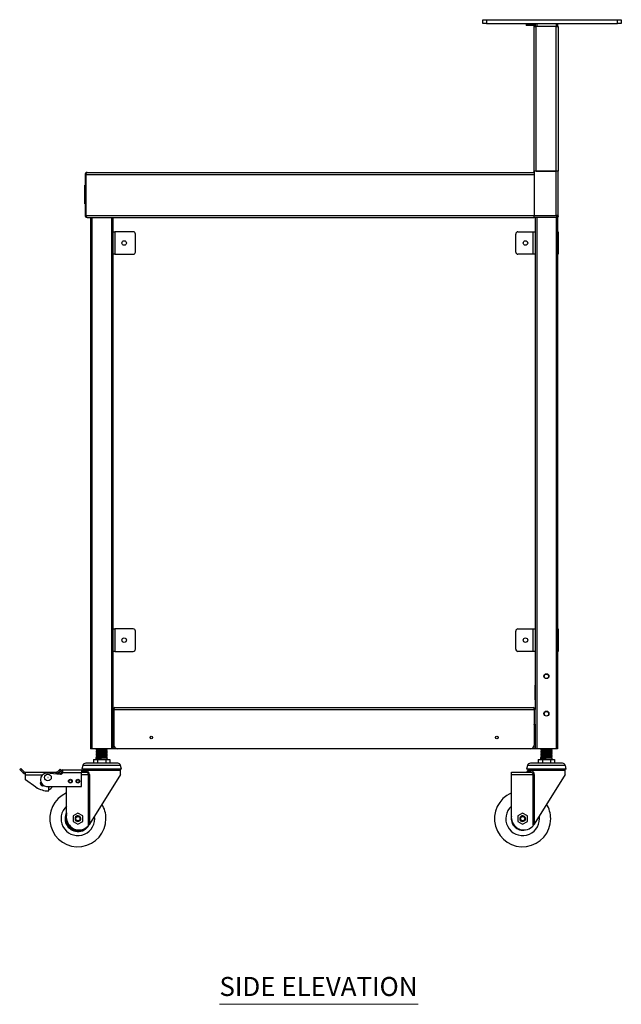
# Model space of a CAD drawing. Units: millimetres. Extents: x 462 to 3781, y 304 to 2891.
# Drawn here: x 2978 to 3781, y 304 to 1618 of the extents above; entities that cross this region are included whole.
import ezdxf

# ---------------------------------------------------------------- set-up
doc = ezdxf.new("R2010")
doc.units = ezdxf.units.MM
doc.layers.add('PDF_Geometry', color=7, linetype='Continuous')
doc.layers.add('PDF_Text', color=9, linetype='Continuous', true_color=0x808080)
doc.styles.add('PDF Century Gothic', font='GOTHIC.TTF')

msp = doc.modelspace()

# ---------------------------------------------------------------- linework, layer by layer
at = {"color": 7, "linetype": 'Continuous', "lineweight": 25}
for p, q in [((3596.2, 1612.9), (3596.2, 1617.9)), ((3596.2, 1617.9), (3601.2, 1617.9)), ((3601.2, 1617.9), (3601.2, 1612.9)), ((3601.2, 1617.9), (3776.2, 1617.9)), ((3776.2, 1612.9), (3776.2, 1617.9)), ((3776.2, 1617.9), (3781.2, 1617.9)), ((3781.2, 1617.9), (3781.2, 1612.9)), ((3601.2, 1612.9), (3596.2, 1612.9)), ((3601.2, 1612.9), (3776.2, 1612.9)), ((3654.2, 1611.3), (3654.2, 1610.1)), ((3663.5, 1611.3), (3654.2, 1611.3)), ((3663.5, 1610.1), (3654.2, 1610.1)), ((3663.5, 1610.1), (3663.5, 1611.3)), ((3665, 1415.5), (3665, 1608.6)), ((3665, 1608.6), (3667.7, 1608.6)), ((3666.2, 1612.9), (3666.2, 1608.6)), ((3667.7, 1415.5), (3667.7, 1608.6)), ((3694.3, 1608.6), (3667.7, 1608.6)), ((3668.2, 1612.9), (3694.2, 1612.9)), ((3694.3, 1608.6), (3697, 1608.6)), ((3694.3, 1415.5), (3694.3, 1608.6)), ((3696.2, 1612.9), (3696.2, 1608.6)), ((3697, 1608.6), (3697, 1415.5)), ((3781.2, 1612.9), (3776.2, 1612.9)), ((3065, 1411.3), (3066.2, 1411.3)), ((3065, 1411.3), (3065, 1356.7)), ((3066.2, 1411.3), (3066.2, 1356.7)), ((3066.4, 1411.3), (3665, 1411.3)), ((3066.4, 1356.7), (3066.4, 1411.3)), ((3067.7, 1414), (3663.5, 1414)), ((3663.5, 1414), (3665, 1414)), ((3665, 1415.5), (3665, 1356.7)), ((3694.3, 1415.5), (3665, 1415.5)), ((3665, 1411.3), (3665, 1356.7)), ((3667.7, 1415.5), (3694.3, 1415.5)), ((3697, 1415.5), (3694.3, 1415.5)), ((3694.3, 1356.7), (3694.3, 1415.5)), ((3697, 1355.9), (3697, 1415.5)), ((3064.5, 1393.9), (3064.5, 1396.9)), ((3064.5, 1396.9), (3065, 1396.9)), ((3064.5, 1393.9), (3065, 1393.9)), ((3064.5, 1374.9), (3064.5, 1393.9)), ((3064.5, 1371.9), (3064.5, 1374.9)), ((3064.5, 1374.9), (3065, 1374.9)), ((3064.5, 1371.9), (3065, 1371.9)), ((3065, 1356.7), (3066.2, 1356.7)), ((3066.4, 1356.7), (3665, 1356.7)), ((3067.7, 1354), (3067.7, 1354)), ((3067.9, 1354), (3067.7, 1354)), ((3067.9, 1354), (3665, 1354)), ((3072.2, 1354), (3072.2, 644.8)), ((3102.2, 1354), (3102.2, 697.1)), ((3665, 1354), (3665, 1356.7)), ((3665, 1356.7), (3694.3, 1356.7)), ((3695.1, 1354), (3665, 1354)), ((3666.2, 1354), (3666.2, 697.1)), ((3694.3, 1356.7), (3694.5, 1355.7)), ((3694.6, 1355.2), (3694.7, 1354.8)), ((3695.1, 1354), (3696, 1354)), ((3696.2, 1354), (3696.2, 644.8)), ((3696.6, 1356.2), (3696.3, 1356.3)), ((3697, 1355.9), (3696.8, 1356.1)), ((3697, 1355.9), (3697, 1355)), ((3102.2, 1334.8), (3104.9, 1334.8)), ((3104.9, 1334.8), (3104.9, 1304.8)), ((3129.2, 1334.8), (3104.9, 1334.8)), ((3132.2, 1307.8), (3132.2, 1331.8)), ((3640.2, 1307.8), (3640.2, 1331.8)), ((3643.2, 1334.8), (3663.5, 1334.8)), ((3663.5, 1304.8), (3663.5, 1334.8)), ((3663.5, 1334.8), (3666.2, 1334.8)), ((3696.2, 1334.8), (3697, 1334.8)), ((3697, 1334.8), (3697, 1304.8)), ((3104.9, 1304.8), (3102.2, 1304.8)), ((3104.9, 1304.8), (3129.2, 1304.8)), ((3663.5, 1304.8), (3643.2, 1304.8)), ((3666.2, 1304.8), (3663.5, 1304.8)), ((3697, 1304.8), (3696.2, 1304.8)), ((3102.2, 804.8), (3104.9, 804.8)), ((3104.9, 804.8), (3104.9, 774.8)), ((3129.2, 804.8), (3104.9, 804.8)), ((3132.2, 777.8), (3132.2, 801.8)), ((3640.2, 777.8), (3640.2, 801.8)), ((3643.2, 804.8), (3663.5, 804.8)), ((3663.5, 774.8), (3663.5, 804.8)), ((3663.5, 804.8), (3666.2, 804.8)), ((3696.2, 804.8), (3697, 804.8)), ((3697, 804.8), (3697, 774.8)), ((3104.9, 774.8), (3102.2, 774.8)), ((3104.9, 774.8), (3129.2, 774.8)), ((3663.5, 774.8), (3643.2, 774.8)), ((3666.2, 774.8), (3663.5, 774.8)), ((3697, 774.8), (3696.2, 774.8)), ((3666.2, 760.4), (3666.2, 759.8)), ((3666.2, 759.8), (3666.2, 730.2)), ((3666.2, 710), (3666.2, 729.6)), ((3102.2, 697.1), (3103.4, 697.1)), ((3102.2, 697.1), (3102.2, 677.5)), ((3103.4, 697.1), (3103.4, 677.5)), ((3103.5, 697.1), (3103.5, 649.8)), ((3103.5, 697.1), (3665, 697.1)), ((3104.9, 699.8), (3663.5, 699.8)), ((3665, 697.1), (3665, 649.8)), ((3666.2, 697.1), (3665, 697.1)), ((3665, 697.1), (3665, 677.5)), ((3666.2, 709.4), (3666.2, 697.3)), ((3666.2, 677.5), (3666.2, 697.1)), ((3103.4, 677.5), (3102.2, 677.5)), ((3102.2, 677.5), (3102.2, 644.8)), ((3103.5, 674.8), (3102.3, 674.8)), ((3102.3, 672.8), (3102.3, 674.8)), ((3102.3, 646.8), (3102.3, 672.8)), ((3665, 677.5), (3666.2, 677.5)), ((3666.1, 674.8), (3665, 674.8)), ((3666.1, 674.8), (3666.1, 672.8)), ((3666.1, 672.8), (3666.1, 646.8)), ((3666.2, 677.5), (3666.2, 644.8)), ((3074.2, 644.8), (3072.2, 644.8)), ((3100.2, 644.8), (3074.2, 644.8)), ((3080.8, 644.4), (3080.8, 644.1)), ((3094.1, 644.6), (3093.8, 644.8)), ((3094.7, 644), (3094.7, 644.5)), ((3102.2, 644.8), (3100.2, 644.8)), ((3102.3, 644.8), (3102.3, 646.8)), ((3108.5, 644.8), (3102.3, 644.8)), ((3660, 644.8), (3108.5, 644.8)), ((3666.1, 644.8), (3660, 644.8)), ((3666.1, 646.8), (3666.1, 644.8)), ((3668.2, 644.8), (3666.2, 644.8)), ((3694.2, 644.8), (3668.2, 644.8)), ((3674.8, 644.4), (3674.8, 644.1)), ((3688.1, 644.6), (3687.8, 644.8)), ((3688.7, 644), (3688.7, 644.5)), ((3696.2, 644.8), (3694.2, 644.8)), ((3079.7, 643.5), (3079.7, 643)), ((3079.7, 641.5), (3079.7, 641)), ((3079.7, 639.5), (3079.7, 639)), ((3079.7, 637.5), (3079.7, 637)), ((3079.7, 635.5), (3079.7, 635)), ((3079.7, 633.5), (3079.7, 633)), ((3079.7, 633), (3080.8, 632.4)), ((3079.7, 631.5), (3079.7, 633)), ((3079.7, 631.5), (3079.7, 630.5)), ((3080.8, 642.4), (3080.8, 642.1)), ((3080.8, 640.4), (3080.8, 640.1)), ((3080.8, 638.4), (3080.8, 638.1)), ((3080.8, 636.4), (3080.8, 636.1)), ((3080.8, 634.4), (3080.8, 634.1)), ((3080.8, 632.4), (3080.8, 632.1)), ((3093.7, 643.1), (3093.7, 643.3)), ((3093.7, 641.1), (3093.7, 641.3)), ((3093.7, 639.1), (3093.7, 639.3)), ((3093.7, 637.1), (3093.7, 637.3)), ((3093.7, 635.1), (3093.7, 635.3)), ((3093.7, 633.1), (3093.7, 633.3)), ((3094.7, 642), (3094.7, 642.5)), ((3094.7, 640), (3094.7, 640.5)), ((3094.7, 638), (3094.7, 638.5)), ((3094.7, 636), (3094.7, 636.5)), ((3094.7, 634), (3094.7, 634.5)), ((3094.7, 630.5), (3094.7, 632.5)), ((3673.7, 643.5), (3673.7, 643)), ((3673.7, 641.5), (3673.7, 641)), ((3673.7, 639.5), (3673.7, 639)), ((3673.7, 637.5), (3673.7, 637)), ((3673.7, 635.5), (3673.7, 635)), ((3673.7, 633.5), (3673.7, 633)), ((3673.7, 633), (3674.8, 632.4)), ((3673.7, 631.5), (3673.7, 633)), ((3673.7, 631.5), (3673.7, 630.5)), ((3674.8, 642.4), (3674.8, 642.1)), ((3674.8, 640.4), (3674.8, 640.1)), ((3674.8, 638.4), (3674.8, 638.1)), ((3674.8, 636.4), (3674.8, 636.1)), ((3674.8, 634.4), (3674.8, 634.1)), ((3674.8, 632.4), (3674.8, 632.1)), ((3687.7, 643.1), (3687.7, 643.3)), ((3687.7, 641.1), (3687.7, 641.3)), ((3687.7, 639.1), (3687.7, 639.3)), ((3687.7, 637.1), (3687.7, 637.3)), ((3687.7, 635.1), (3687.7, 635.3)), ((3687.7, 633.1), (3687.7, 633.3)), ((3688.7, 642), (3688.7, 642.5)), ((3688.7, 640), (3688.7, 640.5)), ((3688.7, 638), (3688.7, 638.5)), ((3688.7, 636), (3688.7, 636.5)), ((3688.7, 634), (3688.7, 634.5)), ((3688.7, 630.5), (3688.7, 632.5)), ((2977.7, 617.2), (2979.1, 618.6)), ((2980.5, 617.2), (2979.1, 618.6)), ((3031.9, 617.7), (3030.5, 616.3)), ((3033.3, 616.3), (3031.9, 617.7)), ((3062, 622.5), (3060.7, 617.6)), ((3087.2, 625.5), (3065.9, 625.5)), ((3076.3, 630.5), (3076.3, 625.5)), ((3076.3, 630.5), (3081.8, 630.5)), ((3081.8, 630.5), (3081.8, 625.5)), ((3081.8, 630.5), (3092.7, 630.5)), ((3108.6, 625.5), (3087.2, 625.5)), ((3092.7, 630.5), (3092.7, 625.5)), ((3092.7, 630.5), (3098.2, 630.5)), ((3098.2, 630.5), (3098.2, 625.5)), ((3113.8, 617.6), (3112.5, 622.5)), ((3656, 622.5), (3654.7, 617.6)), ((3681.2, 625.5), (3659.9, 625.5)), ((3670.3, 630.5), (3670.3, 625.5)), ((3670.3, 630.5), (3675.8, 630.5)), ((3675.8, 630.5), (3675.8, 625.5)), ((3675.8, 630.5), (3686.7, 630.5)), ((3702.6, 625.5), (3681.2, 625.5)), ((3686.7, 630.5), (3686.7, 625.5)), ((3686.7, 630.5), (3692.2, 630.5)), ((3692.2, 630.5), (3692.2, 625.5)), ((3707.8, 617.6), (3706.5, 622.5)), ((2979.1, 615.8), (2977.7, 617.2)), ((2979.1, 615.8), (2980.5, 617.2)), ((2982.4, 612.5), (2979.1, 615.8)), ((2983.8, 613.9), (2980.5, 617.2)), ((2983.8, 613.9), (2982.4, 612.5)), ((2984.9, 613.5), (2984.9, 611.5)), ((2984.9, 613.5), (2985.4, 613.5)), ((2984.9, 611.5), (2985.4, 611.5)), ((2985.4, 613.5), (3026.4, 613.5)), ((2985.4, 610), (2985.4, 613.5)), ((2985.4, 603.5), (2985.4, 610)), ((3013.4, 612.5), (3032.2, 610.8)), ((3026.4, 611.3), (3026.4, 613.5)), ((3027, 613.5), (3026.4, 613.5)), ((3027, 611.5), (3026.4, 611.5)), ((3027, 613.5), (3027, 611.5)), ((3030.5, 616.3), (3028.1, 613.9)), ((3028.1, 613.9), (3029.5, 612.5)), ((3031.9, 614.9), (3029.5, 612.5)), ((3033, 615.5), (3030.4, 612.9)), ((3030.4, 612.9), (3031.9, 611.5)), ((3031.9, 614.9), (3030.5, 616.3)), ((3033.3, 616.3), (3031.9, 614.9)), ((3034.4, 614), (3031.9, 611.5)), ((3034.4, 614), (3033, 615.5)), ((3035.3, 613), (3035.4, 614.2)), ((3035.3, 613), (3060.4, 613)), ((3035.4, 614.2), (3035.4, 616.5)), ((3035.4, 616.5), (3060.4, 616.5)), ((3060.4, 616.5), (3060.4, 613)), ((3060.4, 613.5), (3065.4, 613.5)), ((3060.4, 594.5), (3060.4, 613)), ((3087.2, 617.6), (3060.7, 617.6)), ((3062.2, 615.7), (3062.2, 615.3)), ((3064, 617.5), (3110.4, 617.5)), ((3070.9, 610.5), (3069.7, 610.5)), ((3069.7, 542.6), (3069.7, 610.5)), ((3112.2, 610.5), (3070.9, 544.2)), ((3070.9, 610.5), (3070.9, 544.2)), ((3079.7, 617.6), (3079.7, 617.5)), ((3113.8, 617.6), (3087.2, 617.6)), ((3094.7, 617.5), (3094.7, 617.6)), ((3112.2, 610.5), (3112.2, 615.7)), ((3634.4, 610.5), (3634.4, 613.5)), ((3634.4, 613.5), (3659.4, 613.5)), ((3634.4, 610.5), (3663.7, 610.5)), ((3634.4, 551.5), (3634.4, 610.5)), ((3681.2, 617.6), (3654.7, 617.6)), ((3656.2, 615.7), (3656.2, 615.3)), ((3658, 617.5), (3704.4, 617.5)), ((3664.9, 610.5), (3663.7, 610.5)), ((3663.7, 542.6), (3663.7, 610.5)), ((3706.2, 610.5), (3664.9, 544.2)), ((3664.9, 610.5), (3664.9, 544.2)), ((3673.7, 617.6), (3673.7, 617.5)), ((3707.8, 617.6), (3681.2, 617.6)), ((3688.7, 617.5), (3688.7, 617.6)), ((3706.2, 610.5), (3706.2, 615.7)), ((2999.4, 593.5), (2985.4, 603.5)), ((3000.5, 592.8), (3000.7, 592.1)), ((3001.5, 592.3), (3000.7, 592.1)), ((3013.4, 594.5), (3060.4, 594.5)), ((3016.4, 593.5), (3018.1, 594.5)), ((3016.4, 588.5), (3016.4, 593.5)), ((3040.4, 551.5), (3040.4, 594.5)), ((3055.4, 559), (3048.9, 555.2)), ((3048.9, 555.2), (3048.9, 547.7)), ((3061.9, 555.2), (3055.4, 559)), ((3061.9, 547.7), (3061.9, 555.2)), ((3649.4, 559), (3642.9, 555.2)), ((3642.9, 555.2), (3642.9, 547.7)), ((3655.9, 555.2), (3649.4, 559)), ((3655.9, 547.7), (3655.9, 555.2)), ((3048.9, 547.7), (3055.4, 544)), ((3052.1, 551.5), (3051.6, 551.5)), ((3055.4, 544), (3061.9, 547.7)), ((3070.4, 543.4), (3069.7, 542.6)), ((3070.9, 544.2), (3070.4, 543.4)), ((3642.9, 547.7), (3649.4, 544)), ((3646.1, 551.5), (3645.6, 551.5)), ((3649.4, 544), (3655.9, 547.7)), ((3664.4, 543.4), (3663.7, 542.6)), ((3664.9, 544.2), (3664.4, 543.4))]:
    msp.add_line(p, q, dxfattribs=at)
at = {"color": 8, "linetype": 'Continuous', "lineweight": 25}
for p, q in [((3668.2, 1612.9), (3668.2, 1608.6)), ((3694.2, 1612.9), (3694.2, 1608.6)), ((3074.2, 1354), (3074.2, 644.8)), ((3100.2, 1354), (3100.2, 644.8)), ((3668.2, 1354), (3668.2, 644.8)), ((3694.2, 1354), (3694.2, 644.8)), ((3103.5, 672.8), (3102.3, 672.8)), ((3666.1, 672.8), (3665, 672.8)), ((3104.5, 646.8), (3102.3, 646.8)), ((3666.1, 646.8), (3664, 646.8)), ((3087.2, 622.5), (3062, 622.5)), ((3112.5, 622.5), (3087.2, 622.5)), ((3681.2, 622.5), (3656, 622.5)), ((3706.5, 622.5), (3681.2, 622.5)), ((2985.4, 610), (3008.2, 610)), ((3060.4, 610.5), (3069.7, 610.5)), ((3112.2, 615.7), (3062.2, 615.7)), ((3062.2, 615.3), (3066.9, 615.3)), ((3706.2, 615.7), (3656.2, 615.7)), ((3656.2, 615.3), (3660.9, 615.3))]:
    msp.add_line(p, q, dxfattribs=at)
at = {"color": 7, "linetype": 'Continuous', "lineweight": 25, "flags": 128}
for points in [[(3066.4, 1411.3), (3066.4, 1411.8), (3066.5, 1412.2), (3066.6, 1412.6), (3066.7, 1413), (3066.9, 1413.4), (3067.1, 1413.6), (3067.3, 1413.8), (3067.5, 1413.9), (3067.7, 1414)], [(3696, 1354), (3696, 1354), (3696, 1354), (3696, 1354), (3696, 1354), (3696, 1354.1), (3696, 1354.1), (3695.9, 1354.2), (3695.9, 1354.3), (3695.8, 1354.4), (3695.8, 1354.4), (3695.7, 1354.5), (3695.6, 1354.6), (3695.6, 1354.7), (3695.5, 1354.8), (3695.5, 1354.9), (3695.4, 1355), (3695.3, 1355.1), (3695.3, 1355.2), (3695.2, 1355.4), (3695.1, 1355.5), (3694.9, 1355.7), (3694.8, 1355.9), (3694.7, 1356.1), (3694.6, 1356.3), (3694.5, 1356.4), (3694.5, 1356.5), (3694.5, 1356.5), (3694.5, 1356.5), (3694.5, 1356.5), (3694.5, 1356.5), (3694.4, 1356.6), (3694.4, 1356.6), (3694.4, 1356.7), (3694.4, 1356.7), (3694.3, 1356.7)], [(3694.3, 1356.7), (3694.4, 1356.7), (3694.5, 1356.6), (3694.5, 1356.6), (3694.5, 1356.6), (3694.5, 1356.6), (3694.7, 1356.5), (3694.8, 1356.4), (3694.9, 1356.3), (3695, 1356.3), (3695.1, 1356.2), (3695.3, 1356.1), (3695.4, 1356), (3695.5, 1356), (3695.7, 1355.9), (3695.8, 1355.8), (3695.9, 1355.7), (3696, 1355.6), (3696.1, 1355.6), (3696.2, 1355.5), (3696.3, 1355.5), (3696.4, 1355.4), (3696.5, 1355.3), (3696.6, 1355.3), (3696.7, 1355.2), (3696.8, 1355.2), (3696.9, 1355.1), (3696.9, 1355.1), (3697, 1355), (3697, 1355), (3697, 1355), (3697, 1355), (3697, 1355), (3697, 1355), (3697, 1355)], [(3695.8, 1356.4), (3695.4, 1356.5), (3694.3, 1356.7)], [(3694.5, 1355.7), (3694.5, 1355.7), (3694.6, 1355.2)], [(3694.7, 1354.8), (3694.7, 1354.8), (3694.8, 1354.4)], [(3694.8, 1354.4), (3694.9, 1354.2), (3695.1, 1354)], [(3696.3, 1356.3), (3696.3, 1356.3), (3695.8, 1356.4)], [(3696.8, 1356.1), (3696.8, 1356.1), (3696.6, 1356.2)], [(3103.5, 697.1), (3103.9, 698.1), (3104.2, 699), (3104.6, 699.6), (3104.9, 699.8)], [(3663.5, 699.8), (3663.9, 699.6), (3664.3, 699), (3664.6, 698.1), (3665, 697.1)], [(3103.4, 677.5), (3103.5, 677.2), (3103.5, 677)], [(3665, 677), (3665, 677.2), (3665, 677.5)], [(3094.7, 644.5), (3094.4, 644.4), (3093.2, 644.3), (3091.5, 644.2), (3089.3, 644.1), (3086.9, 644), (3084.6, 643.9), (3082.5, 643.8), (3080.9, 643.7), (3080, 643.6), (3079.8, 643.5)], [(3080.9, 644.1), (3080.3, 643.8), (3079.8, 643.5)], [(3094.7, 644), (3094.7, 643.9), (3093.9, 643.8), (3092.5, 643.7), (3090.5, 643.6), (3088.2, 643.5), (3085.8, 643.4), (3083.5, 643.3), (3081.6, 643.2), (3080.4, 643.1), (3079.8, 643), (3079.8, 643)], [(3080.1, 644.8), (3080.3, 644.7), (3080.8, 644.3)], [(3093.6, 643.3), (3094.2, 643.6), (3094.7, 644)], [(3688.7, 644.5), (3688.4, 644.4), (3687.2, 644.3), (3685.5, 644.2), (3683.3, 644.1), (3680.9, 644), (3678.6, 643.9), (3676.5, 643.8), (3674.9, 643.7), (3674, 643.6), (3673.8, 643.5)], [(3674.9, 644.1), (3674.3, 643.8), (3673.8, 643.5)], [(3688.7, 644), (3688.7, 643.9), (3687.9, 643.8), (3686.5, 643.7), (3684.5, 643.6), (3682.2, 643.5), (3679.8, 643.4), (3677.5, 643.3), (3675.6, 643.2), (3674.4, 643.1), (3673.8, 643), (3673.8, 643)], [(3674.1, 644.8), (3674.3, 644.7), (3674.8, 644.3)], [(3687.6, 643.3), (3688.2, 643.6), (3688.7, 644)], [(3094.7, 634), (3094.7, 633.9), (3093.9, 633.8), (3092.5, 633.7), (3090.5, 633.6), (3088.2, 633.5), (3085.8, 633.4), (3083.5, 633.3), (3081.6, 633.2), (3080.4, 633.1), (3079.8, 633), (3079.7, 633)], [(3094.7, 632.5), (3094.4, 632.4), (3093.2, 632.3), (3091.5, 632.2), (3089.3, 632.1), (3086.9, 632), (3084.6, 631.9), (3082.5, 631.8), (3080.9, 631.7), (3080, 631.6), (3079.7, 631.5)], [(3079.8, 643), (3080.3, 642.7), (3080.8, 642.3)], [(3094.7, 642.5), (3094.4, 642.4), (3093.2, 642.3), (3091.5, 642.2), (3089.3, 642.1), (3086.9, 642), (3084.6, 641.9), (3082.5, 641.8), (3080.9, 641.7), (3080, 641.6), (3079.8, 641.5)], [(3080.9, 642.1), (3080.3, 641.8), (3079.8, 641.5)], [(3094.7, 642), (3094.7, 641.9), (3093.9, 641.8), (3092.5, 641.7), (3090.5, 641.6), (3088.2, 641.5), (3085.8, 641.4), (3083.5, 641.3), (3081.6, 641.2), (3080.4, 641.1), (3079.8, 641), (3079.8, 641)], [(3079.8, 641), (3080.3, 640.7), (3080.8, 640.3)], [(3094.7, 640.5), (3094.4, 640.4), (3093.2, 640.3), (3091.5, 640.2), (3089.3, 640.1), (3086.9, 640), (3084.6, 639.9), (3082.5, 639.8), (3080.9, 639.7), (3080, 639.6), (3079.8, 639.5)], [(3080.9, 640.1), (3080.3, 639.8), (3079.8, 639.5)], [(3094.7, 640), (3094.7, 639.9), (3093.9, 639.8), (3092.5, 639.7), (3090.5, 639.6), (3088.2, 639.5), (3085.8, 639.4), (3083.5, 639.3), (3081.6, 639.2), (3080.4, 639.1), (3079.8, 639), (3079.8, 639)], [(3079.8, 639), (3080.3, 638.7), (3080.8, 638.3)], [(3094.7, 638.5), (3094.4, 638.4), (3093.2, 638.3), (3091.5, 638.2), (3089.3, 638.1), (3086.9, 638), (3084.6, 637.9), (3082.5, 637.8), (3080.9, 637.7), (3080, 637.6), (3079.8, 637.5)], [(3080.9, 638.1), (3080.3, 637.8), (3079.8, 637.5)], [(3094.7, 638), (3094.7, 637.9), (3093.9, 637.8), (3092.5, 637.7), (3090.5, 637.6), (3088.2, 637.5), (3085.8, 637.4), (3083.5, 637.3), (3081.6, 637.2), (3080.4, 637.1), (3079.8, 637), (3079.8, 637)], [(3079.8, 637), (3080.3, 636.7), (3080.8, 636.3)], [(3094.7, 636.5), (3094.4, 636.4), (3093.2, 636.3), (3091.5, 636.2), (3089.3, 636.1), (3086.9, 636), (3084.6, 635.9), (3082.5, 635.8), (3080.9, 635.7), (3080, 635.6), (3079.8, 635.5)], [(3080.9, 636.1), (3080.3, 635.8), (3079.8, 635.5)], [(3094.7, 636), (3094.7, 635.9), (3093.9, 635.8), (3092.5, 635.7), (3090.5, 635.6), (3088.2, 635.5), (3085.8, 635.4), (3083.5, 635.3), (3081.6, 635.2), (3080.4, 635.1), (3079.8, 635), (3079.8, 635)], [(3079.8, 635), (3080.3, 634.7), (3080.8, 634.3)], [(3094.7, 634.5), (3094.4, 634.4), (3093.2, 634.3), (3091.5, 634.2), (3089.3, 634.1), (3086.9, 634), (3084.6, 633.9), (3082.5, 633.8), (3080.9, 633.7), (3080, 633.6), (3079.8, 633.5)], [(3080.9, 634.1), (3080.3, 633.8), (3079.8, 633.5)], [(3080.9, 632.1), (3080.3, 631.8), (3079.8, 631.5)], [(3093.6, 633.3), (3093.6, 633.3), (3092.9, 633.2), (3091.7, 633.1), (3090, 633), (3088, 632.9), (3086, 632.8), (3084.1, 632.7), (3082.4, 632.6), (3081.3, 632.5), (3081.3, 632.5), (3080.9, 632.4), (3080.8, 632.4)], [(3093.6, 643.3), (3093.6, 643.3), (3092.9, 643.2), (3091.7, 643.1), (3090, 643), (3088, 642.9), (3086, 642.8), (3084.1, 642.7), (3082.4, 642.6), (3081.3, 642.5), (3081.3, 642.5), (3080.9, 642.4), (3080.9, 642.4)], [(3093.6, 643.1), (3093.6, 643.1), (3092.9, 643), (3091.7, 642.9), (3090, 642.7), (3088, 642.6), (3086.4, 642.6), (3084.8, 642.5), (3083.1, 642.4), (3081.8, 642.3), (3081, 642.2), (3080.9, 642.1)], [(3093.6, 641.3), (3093.6, 641.3), (3092.9, 641.2), (3091.7, 641.1), (3090, 641), (3088, 640.9), (3086, 640.8), (3084.1, 640.7), (3082.4, 640.6), (3081.3, 640.5), (3081.3, 640.5), (3080.9, 640.4), (3080.9, 640.4)], [(3093.6, 641.1), (3093.6, 641.1), (3092.9, 641), (3091.7, 640.9), (3090, 640.7), (3088, 640.6), (3086.4, 640.6), (3084.8, 640.5), (3083.1, 640.4), (3081.8, 640.3), (3081, 640.2), (3080.9, 640.1)], [(3093.6, 639.3), (3093.6, 639.3), (3092.9, 639.2), (3091.7, 639.1), (3090, 639), (3088, 638.9), (3086, 638.8), (3084.1, 638.7), (3082.4, 638.6), (3081.3, 638.5), (3081.3, 638.5), (3080.9, 638.4), (3080.9, 638.4)], [(3093.6, 639.1), (3093.6, 639.1), (3092.9, 639), (3091.7, 638.9), (3090, 638.7), (3088, 638.6), (3086.4, 638.6), (3084.8, 638.5), (3083.1, 638.4), (3081.8, 638.3), (3081, 638.2), (3080.9, 638.1)], [(3093.6, 637.3), (3093.6, 637.3), (3092.9, 637.2), (3091.7, 637.1), (3090, 637), (3088, 636.9), (3086, 636.8), (3084.1, 636.7), (3082.4, 636.6), (3081.3, 636.5), (3081.3, 636.5), (3080.9, 636.4), (3080.9, 636.4)], [(3093.6, 637.1), (3093.6, 637.1), (3092.9, 637), (3091.7, 636.9), (3090, 636.7), (3088, 636.6), (3086.4, 636.6), (3084.8, 636.5), (3083.1, 636.4), (3081.8, 636.3), (3081, 636.2), (3080.9, 636.1)], [(3093.6, 635.3), (3093.6, 635.3), (3092.9, 635.2), (3091.7, 635.1), (3090, 635), (3088, 634.9), (3086, 634.8), (3084.1, 634.7), (3082.4, 634.6), (3081.3, 634.5), (3081.3, 634.5), (3080.9, 634.4), (3080.9, 634.4)], [(3093.6, 635.1), (3093.6, 635.1), (3092.9, 635), (3091.7, 634.9), (3090, 634.7), (3088, 634.6), (3086.4, 634.6), (3084.8, 634.5), (3083.1, 634.4), (3081.8, 634.3), (3081, 634.2), (3080.9, 634.1)], [(3093.6, 633.1), (3093.6, 633.1), (3092.9, 633), (3091.7, 632.9), (3090, 632.7), (3088, 632.6), (3086.4, 632.6), (3084.8, 632.5), (3083.1, 632.4), (3081.8, 632.3), (3081, 632.2), (3080.9, 632.1)], [(3094.1, 642.6), (3093.6, 642.9), (3093.1, 643.2)], [(3094.1, 640.6), (3093.6, 640.9), (3093.1, 641.2)], [(3094.1, 638.6), (3093.6, 638.9), (3093.1, 639.2)], [(3094.1, 636.6), (3093.6, 636.9), (3093.1, 637.2)], [(3094.1, 634.6), (3093.6, 634.9), (3093.1, 635.2)], [(3094.1, 632.6), (3093.6, 632.9), (3093.1, 633.2)], [(3093.6, 641.3), (3094.2, 641.6), (3094.7, 642)], [(3093.6, 639.3), (3094.2, 639.6), (3094.7, 640)], [(3093.6, 637.3), (3094.2, 637.6), (3094.7, 638)], [(3093.6, 635.3), (3094.2, 635.6), (3094.7, 636)], [(3093.6, 633.3), (3094.2, 633.6), (3094.7, 634)], [(3688.7, 634), (3688.7, 633.9), (3687.9, 633.8), (3686.5, 633.7), (3684.5, 633.6), (3682.2, 633.5), (3679.8, 633.4), (3677.5, 633.3), (3675.6, 633.2), (3674.4, 633.1), (3673.8, 633), (3673.7, 633)], [(3688.7, 632.5), (3688.4, 632.4), (3687.2, 632.3), (3685.5, 632.2), (3683.3, 632.1), (3680.9, 632), (3678.6, 631.9), (3676.5, 631.8), (3674.9, 631.7), (3674, 631.6), (3673.7, 631.5)], [(3673.8, 643), (3674.3, 642.7), (3674.8, 642.3)], [(3688.7, 642.5), (3688.4, 642.4), (3687.2, 642.3), (3685.5, 642.2), (3683.3, 642.1), (3680.9, 642), (3678.6, 641.9), (3676.5, 641.8), (3674.9, 641.7), (3674, 641.6), (3673.8, 641.5)], [(3674.9, 642.1), (3674.3, 641.8), (3673.8, 641.5)], [(3688.7, 642), (3688.7, 641.9), (3687.9, 641.8), (3686.5, 641.7), (3684.5, 641.6), (3682.2, 641.5), (3679.8, 641.4), (3677.5, 641.3), (3675.6, 641.2), (3674.4, 641.1), (3673.8, 641), (3673.8, 641)], [(3673.8, 641), (3674.3, 640.7), (3674.8, 640.3)], [(3688.7, 640.5), (3688.4, 640.4), (3687.2, 640.3), (3685.5, 640.2), (3683.3, 640.1), (3680.9, 640), (3678.6, 639.9), (3676.5, 639.8), (3674.9, 639.7), (3674, 639.6), (3673.8, 639.5)], [(3674.9, 640.1), (3674.3, 639.8), (3673.8, 639.5)], [(3688.7, 640), (3688.7, 639.9), (3687.9, 639.8), (3686.5, 639.7), (3684.5, 639.6), (3682.2, 639.5), (3679.8, 639.4), (3677.5, 639.3), (3675.6, 639.2), (3674.4, 639.1), (3673.8, 639), (3673.8, 639)], [(3673.8, 639), (3674.3, 638.7), (3674.8, 638.3)], [(3688.7, 638.5), (3688.4, 638.4), (3687.2, 638.3), (3685.5, 638.2), (3683.3, 638.1), (3680.9, 638), (3678.6, 637.9), (3676.5, 637.8), (3674.9, 637.7), (3674, 637.6), (3673.8, 637.5)], [(3674.9, 638.1), (3674.3, 637.8), (3673.8, 637.5)], [(3688.7, 638), (3688.7, 637.9), (3687.9, 637.8), (3686.5, 637.7), (3684.5, 637.6), (3682.2, 637.5), (3679.8, 637.4), (3677.5, 637.3), (3675.6, 637.2), (3674.4, 637.1), (3673.8, 637), (3673.8, 637)], [(3673.8, 637), (3674.3, 636.7), (3674.8, 636.3)], [(3688.7, 636.5), (3688.4, 636.4), (3687.2, 636.3), (3685.5, 636.2), (3683.3, 636.1), (3680.9, 636), (3678.6, 635.9), (3676.5, 635.8), (3674.9, 635.7), (3674, 635.6), (3673.8, 635.5)], [(3674.9, 636.1), (3674.3, 635.8), (3673.8, 635.5)], [(3688.7, 636), (3688.7, 635.9), (3687.9, 635.8), (3686.5, 635.7), (3684.5, 635.6), (3682.2, 635.5), (3679.8, 635.4), (3677.5, 635.3), (3675.6, 635.2), (3674.4, 635.1), (3673.8, 635), (3673.8, 635)], [(3673.8, 635), (3674.3, 634.7), (3674.8, 634.3)], [(3688.7, 634.5), (3688.4, 634.4), (3687.2, 634.3), (3685.5, 634.2), (3683.3, 634.1), (3680.9, 634), (3678.6, 633.9), (3676.5, 633.8), (3674.9, 633.7), (3674, 633.6), (3673.8, 633.5)], [(3674.9, 634.1), (3674.3, 633.8), (3673.8, 633.5)], [(3674.9, 632.1), (3674.3, 631.8), (3673.8, 631.5)], [(3687.6, 633.3), (3687.6, 633.3), (3686.9, 633.2), (3685.7, 633.1), (3684, 633), (3682, 632.9), (3680, 632.8), (3678.1, 632.7), (3676.4, 632.6), (3675.3, 632.5), (3675.3, 632.5), (3674.9, 632.4), (3674.8, 632.4)], [(3687.6, 643.3), (3687.6, 643.3), (3686.9, 643.2), (3685.7, 643.1), (3684, 643), (3682, 642.9), (3680, 642.8), (3678.1, 642.7), (3676.4, 642.6), (3675.3, 642.5), (3675.3, 642.5), (3674.9, 642.4), (3674.9, 642.4)], [(3687.6, 643.1), (3687.6, 643.1), (3686.9, 643), (3685.7, 642.9), (3684, 642.7), (3682, 642.6), (3680.4, 642.6), (3678.8, 642.5), (3677.1, 642.4), (3675.8, 642.3), (3675, 642.2), (3674.9, 642.1)], [(3687.6, 641.3), (3687.6, 641.3), (3686.9, 641.2), (3685.7, 641.1), (3684, 641), (3682, 640.9), (3680, 640.8), (3678.1, 640.7), (3676.4, 640.6), (3675.3, 640.5), (3675.3, 640.5), (3674.9, 640.4), (3674.9, 640.4)], [(3687.6, 641.1), (3687.6, 641.1), (3686.9, 641), (3685.7, 640.9), (3684, 640.7), (3682, 640.6), (3680.4, 640.6), (3678.8, 640.5), (3677.1, 640.4), (3675.8, 640.3), (3675, 640.2), (3674.9, 640.1)], [(3687.6, 639.3), (3687.6, 639.3), (3686.9, 639.2), (3685.7, 639.1), (3684, 639), (3682, 638.9), (3680, 638.8), (3678.1, 638.7), (3676.4, 638.6), (3675.3, 638.5), (3675.3, 638.5), (3674.9, 638.4), (3674.9, 638.4)], [(3687.6, 639.1), (3687.6, 639.1), (3686.9, 639), (3685.7, 638.9), (3684, 638.7), (3682, 638.6), (3680.4, 638.6), (3678.8, 638.5), (3677.1, 638.4), (3675.8, 638.3), (3675, 638.2), (3674.9, 638.1)], [(3687.6, 637.3), (3687.6, 637.3), (3686.9, 637.2), (3685.7, 637.1), (3684, 637), (3682, 636.9), (3680, 636.8), (3678.1, 636.7), (3676.4, 636.6), (3675.3, 636.5), (3675.3, 636.5), (3674.9, 636.4), (3674.9, 636.4)], [(3687.6, 637.1), (3687.6, 637.1), (3686.9, 637), (3685.7, 636.9), (3684, 636.7), (3682, 636.6), (3680.4, 636.6), (3678.8, 636.5), (3677.1, 636.4), (3675.8, 636.3), (3675, 636.2), (3674.9, 636.1)], [(3687.6, 635.3), (3687.6, 635.3), (3686.9, 635.2), (3685.7, 635.1), (3684, 635), (3682, 634.9), (3680, 634.8), (3678.1, 634.7), (3676.4, 634.6), (3675.3, 634.5), (3675.3, 634.5), (3674.9, 634.4), (3674.9, 634.4)], [(3687.6, 635.1), (3687.6, 635.1), (3686.9, 635), (3685.7, 634.9), (3684, 634.7), (3682, 634.6), (3680.4, 634.6), (3678.8, 634.5), (3677.1, 634.4), (3675.8, 634.3), (3675, 634.2), (3674.9, 634.1)], [(3687.6, 633.1), (3687.6, 633.1), (3686.9, 633), (3685.7, 632.9), (3684, 632.7), (3682, 632.6), (3680.4, 632.6), (3678.8, 632.5), (3677.1, 632.4), (3675.8, 632.3), (3675, 632.2), (3674.9, 632.1)], [(3688.1, 642.6), (3687.6, 642.9), (3687.1, 643.2)], [(3688.1, 640.6), (3687.6, 640.9), (3687.1, 641.2)], [(3688.1, 638.6), (3687.6, 638.9), (3687.1, 639.2)], [(3688.1, 636.6), (3687.6, 636.9), (3687.1, 637.2)], [(3688.1, 634.6), (3687.6, 634.9), (3687.1, 635.2)], [(3688.1, 632.6), (3687.6, 632.9), (3687.1, 633.2)], [(3687.6, 641.3), (3688.2, 641.6), (3688.7, 642)], [(3687.6, 639.3), (3688.2, 639.6), (3688.7, 640)], [(3687.6, 637.3), (3688.2, 637.6), (3688.7, 638)], [(3687.6, 635.3), (3688.2, 635.6), (3688.7, 636)], [(3687.6, 633.3), (3688.2, 633.6), (3688.7, 634)], [(3069.7, 610.5), (3069.7, 611), (3069.6, 611.3), (3069.1, 611.9), (3068.6, 612.4), (3068.1, 612.7), (3067.3, 613.1), (3066.5, 613.3), (3065.4, 613.5)], [(3663.7, 610.5), (3663.7, 611), (3663.6, 611.3), (3663.1, 611.9), (3662.1, 612.7), (3660.5, 613.3), (3659.4, 613.5)], [(3005.4, 598.5), (3005.6, 599.5), (3006, 600.3)], [(3052.1, 551.5), (3052.1, 552), (3052.3, 552.6), (3052.5, 553.1), (3052.8, 553.6), (3053.2, 554), (3053.6, 554.4), (3053.8, 554.5), (3054.4, 554.8), (3054.6, 554.9), (3054.9, 554.9), (3055.5, 555), (3055.8, 555), (3056.1, 554.9), (3056.7, 554.8), (3056.9, 554.7), (3057.2, 554.5), (3057.7, 554.2), (3057.9, 554), (3058.3, 553.6), (3058.6, 553.1), (3058.8, 552.8), (3058.9, 552.5), (3059, 552.3), (3059, 552), (3059.1, 551.7), (3059.1, 551.4), (3059.1, 551), (3059, 550.7), (3059, 550.4), (3058.9, 550.2), (3058.7, 549.9), (3058.6, 549.6), (3058.4, 549.3), (3058.3, 549.1), (3058.1, 548.8), (3057.8, 548.6), (3057.6, 548.4), (3057.3, 548.3), (3057.1, 548.1), (3056.8, 548), (3056.5, 547.9), (3056.1, 547.8), (3055.8, 547.7), (3055.4, 547.7)], [(3646.1, 551.5), (3646.1, 551.8), (3646.2, 552.3), (3646.3, 552.6), (3646.4, 552.9), (3646.6, 553.4), (3646.8, 553.6), (3647, 553.8), (3647.4, 554.2), (3647.6, 554.4), (3647.8, 554.5), (3648.4, 554.8), (3648.6, 554.9), (3649.2, 555), (3649.8, 555), (3650.1, 554.9), (3650.7, 554.8), (3650.9, 554.7), (3651.4, 554.4), (3651.9, 554), (3652.1, 553.8), (3652.5, 553.4), (3652.6, 553.1), (3652.9, 552.5), (3653, 552.3), (3653, 552), (3653.1, 551.4), (3653.1, 551), (3653, 550.7), (3653, 550.4), (3652.9, 550.2), (3652.7, 549.9), (3652.6, 549.6), (3652.4, 549.3), (3652.3, 549.1), (3652.1, 548.8), (3651.8, 548.6), (3651.6, 548.4), (3651.3, 548.3), (3651.1, 548.1), (3650.8, 548), (3650.5, 547.9), (3650.1, 547.8), (3649.8, 547.7), (3649.4, 547.7)]]:
    msp.add_lwpolyline(points, dxfattribs=at)
at = {"color": 8, "linetype": 'Continuous', "lineweight": 25, "flags": 128}
for points in [[(3077.9, 551.5), (3077.8, 554.3), (3077.7, 555)], [(3671.9, 551.5), (3671.8, 554.3), (3671.7, 555)]]:
    msp.add_lwpolyline(points, dxfattribs=at)
at = {"color": 7, "linetype": 'Continuous', "lineweight": 25}
for centre, radius in [((3117.2, 1319.8), 3), ((3653.2, 1319.8), 3), ((3117.2, 789.8), 3), ((3653.2, 789.8), 3), ((3681.2, 741.7), 3.31), ((3681.2, 741.5), 3), ((3681.2, 691.7), 3.31), ((3681.2, 691.5), 3), ((3153.5, 659.8), 1.75), ((3615, 659.8), 1.75), ((3015.4, 606.5), 4.5), ((3015.4, 606.5), 0.111), ((3045.4, 601.5), 2.5), ((3045.4, 601.5), 2), ((3055.4, 601.5), 2.5), ((3055.4, 601.5), 2), ((3055.4, 551.5), 2.8), ((3649.4, 551.5), 2.8)]:
    msp.add_circle(centre, radius, dxfattribs=at)
for centre, radius, start, end in [((3663.5, 1608.6), 2.7, 0, 90), ((3663.5, 1608.6), 1.5, 0, 90), ((3067.7, 1411.3), 2.7, 90, 180), ((3067.7, 1411.3), 1.5, 147.2956, 180), ((3663.5, 1415.5), 1.5, 270, 0), ((3067.7, 1356.7), 2.7, 180, 270), ((3067.7, 1356.7), 1.5, 180, 213.487), ((3696, 1355), 1, 270, 0), ((3129.2, 1331.8), 3, 0, 90), ((3643.2, 1331.8), 3, 90, 180), ((3129.2, 1307.8), 3, 270, 0), ((3643.2, 1307.8), 3, 180, 270), ((3129.2, 801.8), 3, 0, 90), ((3643.2, 801.8), 3, 90, 180), ((3129.2, 777.8), 3, 270, 0), ((3643.2, 777.8), 3, 180, 270), ((3671.4, 729.6), 5.2, 173.1199, 180), ((3671.4, 710), 5.2, 180, 186.8801), ((3104.9, 697.1), 2.7, 90, 180), ((3104.9, 697.1), 1.48, 134.851, 180.158), ((3663.5, 697.1), 2.7, 0, 90), ((3663.8, 697.2), 1.25, 355.5426, 49.456), ((3104.9, 677.5), 2.7, 180, 238.0373), ((3663.5, 677.5), 2.7, 301.9627, 0), ((3085.1, 624.1), 20.7, 88.1444, 101.7716), ((3095.4, 501.3), 143.6, 91.9179, 95.7694), ((3108.5, 649.8), 5, 180, 270), ((3660, 649.8), 5, 270, 0), ((3689.4, 501.3), 143.6, 91.9179, 95.7694), ((3679.1, 624.1), 20.7, 88.1444, 101.7716), ((3065.9, 621.5), 4, 90, 165), ((3108.6, 621.5), 4, 15, 90), ((3659.9, 621.5), 4, 90, 165), ((3702.6, 621.5), 4, 15, 90), ((2984.9, 615), 3.5, 225, 270), ((2984.9, 615), 1.5, 225, 270), ((3014.5, 603.5), 9.06, 96.7329, 263.2671), ((3027, 615), 1.5, 270, 315), ((3027, 615), 3.5, 270, 315), ((3032.4, 613.8), 3, 265, 343.5572), ((3035.4, 613), 3.5, 90, 135), ((3035.4, 613), 1.5, 90, 135), ((3060.4, 615.3), 1.8, 270, 0), ((3064, 615.7), 1.8, 90, 180), ((3065.2, 615.1), 1.66, 276.3827, 5.2033), ((3066.1, 610.5), 4.81, 359.4542, 81.1724), ((3110.4, 615.7), 1.8, 0, 90), ((3654.4, 615.3), 1.8, 270, 0), ((3658, 615.7), 1.8, 90, 180), ((3659.2, 615.1), 1.66, 276.3827, 5.2033), ((3660.1, 610.5), 4.82, 359.4989, 81.1277), ((3704.4, 615.7), 1.8, 0, 90), ((3016.4, 619.9), 31.4, 237.2209, 270), ((3008.4, 598.5), 3, 143.4742, 295.5535), ((3008.4, 598.5), 3, 180, 295.5535), ((3014.8, 597.1), 7, 283.0539, 337.6243), ((3055.4, 551.5), 37.5, 113.5782, 0), ((3649.4, 551.5), 37.5, 113.5782, 0), ((3055.4, 551.5), 37.5, 0, 31.1204), ((3649.4, 551.5), 37.5, 0, 31.1204), ((3055.4, 551.5), 16.7, 153.9229, 323.467), ((3055.4, 551.5), 16.4, 156.1538, 315.5949), ((3055.4, 551.6), 3.79, 306.2232, 181.0604), ((3649.4, 551.6), 3.79, 306.2232, 181.0604), ((3056.9, 553.1), 16.6, 185.4476, 320.669), ((3055.4, 551.5), 3.8, 180, 270), ((3650.9, 553.1), 16.6, 185.4476, 320.669), ((3649.4, 551.5), 14.8, 188.7367, 264.055), ((3649.4, 551.5), 14.6, 199.9275, 252.8643), ((3649.4, 551.5), 3.8, 180, 270)]:
    msp.add_arc(centre, radius, start, end, dxfattribs=at)
at = {"color": 8, "linetype": 'Continuous', "lineweight": 25}
for centre, radius, start, end in [((3055.4, 551.5), 22.5, 131.8103, 0), ((3649.4, 551.5), 22.5, 131.8103, 0), ((3055.4, 551.5), 17.2, 150.7028, 337.1913), ((3055.4, 551.5), 16.6, 154.6373, 320.8511), ((3055.4, 551.5), 16.5, 155.38, 318.229), ((3055.4, 551.5), 15.9, 160.63, 302.0277), ((3649.4, 551.5), 15.3, 168.6351, 283.7507), ((3649.4, 551.5), 14.7, 193.878, 258.9137)]:
    msp.add_arc(centre, radius, start, end, dxfattribs=at)
at = {"color": 7, "linetype": 'Continuous', "lineweight": 25}
msp.add_ellipse((3067.9, 1356.7), major_axis=(0, 2.7), ratio=0.555556, start_param=1.570796, end_param=3.141593, dxfattribs=at)
at = {"layer": 'PDF_Geometry', "lineweight": 20}
msp.add_lwpolyline([(3244.5, 303.7), (3509.9, 303.7)], dxfattribs=at)

# ---------------------------------------------------------------- texts
at = {"layer": 'PDF_Text', "color": 7, "insert": (3244.5, 306.9), "char_height": 25.339, "attachment_point": 7, "style": 'PDF Century Gothic'}
msp.add_mtext('SIDE ELEVATION', dxfattribs=at)

doc.saveas('drawing.dxf')
